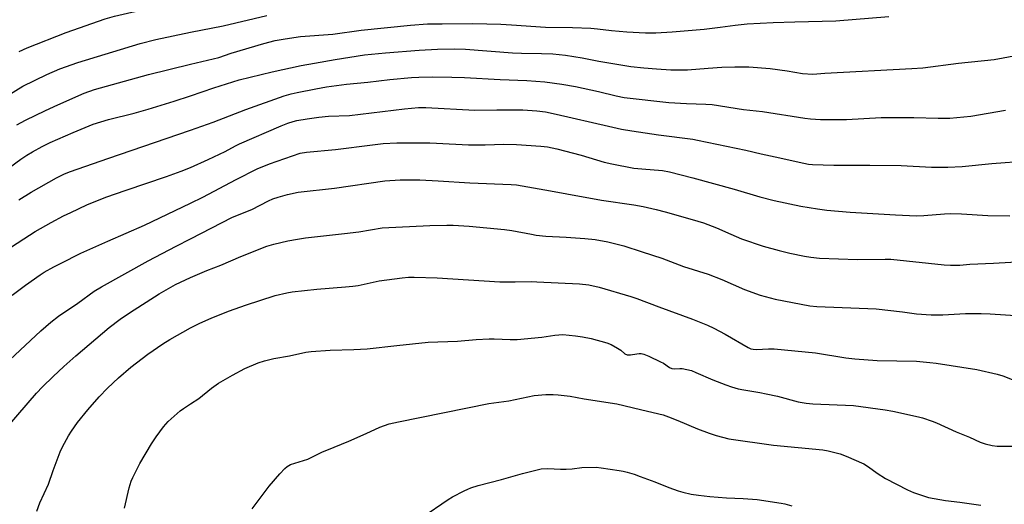
# Model space of a CAD drawing. Units: inches. Extents: x 1195773 to 1201772, y 569457 to 573457.
# Drawn here: x 1199938 to 1200293, y 570999 to 571174 of the extents above; entities that cross this region are included whole.
import ezdxf

# ---------------------------------------------------------------- set-up
doc = ezdxf.new("R2010")
doc.units = ezdxf.units.IN
doc.header["$MEASUREMENT"] = 0
doc.layers.add('Undefined', color=1, linetype='Continuous')

msp = doc.modelspace()

# ---------------------------------------------------------------- linework, layer by layer
at = {"layer": 'Undefined'}
for points, elevation in [([(1199938.25, 571162.57), (1199941.12, 571163.83), (1199955.18, 571169.38), (1199969.24, 571174.29), (1199972.57, 571175.28), (1199978.86, 571176.75), (1199990.47, 571178.97), (1200000, 571180.66)], 372), ([(1200000, 571169.5), (1200011.69, 571171.74), (1200027.38, 571175.44)], 374), ([(1200000, 571157.92), (1200010.18, 571160.39), (1200014.56, 571161.9), (1200026.4, 571165.43), (1200030.49, 571166.44), (1200034.01, 571167.11), (1200039.62, 571167.88), (1200051.17, 571168.83), (1200061.35, 571170.16), (1200079.14, 571172.01), (1200085.26, 571172.44), (1200090.58, 571172.55), (1200101.66, 571172.56), (1200111.65, 571172.35), (1200115.5, 571172.17), (1200127.84, 571171.34), (1200137.53, 571171.22), (1200144.12, 571170.94), (1200146.48, 571170.72), (1200151.58, 571170.08), (1200157.06, 571169.6), (1200163.79, 571169.23), (1200167.56, 571169.31), (1200173.37, 571169.67), (1200184.95, 571170.6), (1200190.69, 571171.26), (1200196.15, 571172.05), (1200200.37, 571172.49), (1200209.73, 571172.96), (1200217.61, 571173.25), (1200232.39, 571173.54), (1200251.47, 571175.19)], 376), ([(1199929.31, 571143.86), (1199939.59, 571150.1), (1199948.16, 571154.26), (1199952.9, 571156.27), (1199959.43, 571158.58), (1199981.86, 571165.41), (1199987.52, 571166.87), (1200000, 571169.5)], 374), ([(1200000, 571146.57), (1200008.37, 571149.49), (1200017.52, 571152.36), (1200029.36, 571155.2), (1200039.76, 571157.5), (1200044.64, 571158.28), (1200052.1, 571159.64), (1200062.6, 571161.3), (1200070.22, 571162.06), (1200082.26, 571163.05), (1200088.9, 571163.4), (1200094.85, 571163.46), (1200099, 571163.39), (1200115.94, 571162.08), (1200119.13, 571161.94), (1200126.3, 571161.87), (1200130.41, 571161.67), (1200135, 571161.16), (1200140.99, 571160.25), (1200147.04, 571159.07), (1200158.52, 571157.13), (1200163.21, 571156.64), (1200167.75, 571156.27), (1200172.95, 571155.98), (1200178.97, 571155.95), (1200186.39, 571156.59), (1200191.28, 571156.87), (1200196.03, 571157.07), (1200201.01, 571157.07), (1200208.69, 571156.45), (1200214.84, 571155.57), (1200220.32, 571154.65), (1200224.06, 571154.37), (1200228.35, 571154.68), (1200259.77, 571156.4), (1200263.7, 571156.69), (1200276.5, 571158.3), (1200289.33, 571159.64), (1200297.82, 571161.2)], 378), ([(1199937.46, 571136.13), (1199940.52, 571137.82), (1199947.7, 571141.31), (1199952.16, 571143.37), (1199961.65, 571147.52), (1199965.43, 571148.79), (1199984.77, 571154.24), (1200000, 571157.92)], 376), ([(1200000, 571134.18), (1200008.11, 571137.04), (1200019.83, 571141.64), (1200033.7, 571146.51), (1200036.26, 571147.28), (1200038.42, 571147.8), (1200045.05, 571149.09), (1200048.88, 571149.76), (1200056.09, 571150.72), (1200063.79, 571151.52), (1200071.68, 571152.45), (1200079.52, 571153.15), (1200082.13, 571153.33), (1200087.03, 571153.41), (1200094.11, 571153.32), (1200098.57, 571153.17), (1200111.5, 571152.44), (1200121.02, 571152.14), (1200127.6, 571151.62), (1200133.62, 571150.82), (1200138.54, 571149.93), (1200146.86, 571148.13), (1200153.19, 571146.55), (1200156.06, 571146), (1200172.26, 571144.16), (1200178.56, 571143.8), (1200185.57, 571143.61), (1200187.81, 571143.43), (1200199.06, 571141.66), (1200205.96, 571140.94), (1200221.15, 571138.54), (1200223.22, 571138.32), (1200226.79, 571138.1), (1200236.15, 571138.08), (1200248.7, 571138.78), (1200260.42, 571138.78), (1200269.16, 571138.55), (1200273.45, 571138.57), (1200280.94, 571139.24), (1200293.5, 571141.36)], 380), ([(1199928.82, 571116.4), (1199938.84, 571123.73), (1199941.03, 571125.16), (1199943.07, 571126.36), (1199946.58, 571128.32), (1199949.43, 571129.77), (1199957.69, 571133.39), (1199964.94, 571136.32), (1199970.45, 571138.08), (1199979.69, 571140.33), (1199984.66, 571141.72), (1199994.11, 571144.65), (1200000, 571146.57)], 378), ([(1200000, 571120.81), (1200006.34, 571123.59), (1200012.38, 571126.57), (1200016.21, 571128.62), (1200017.57, 571129.27), (1200032.59, 571135.78), (1200034.95, 571136.71), (1200036.89, 571137.33), (1200038.3, 571137.65), (1200041.95, 571138.27), (1200046.13, 571138.88), (1200049.62, 571139.19), (1200057.23, 571139.53), (1200077.03, 571141.88), (1200082.01, 571142.34), (1200084.64, 571142.4), (1200102.3, 571141.42), (1200110.27, 571141.53), (1200119.62, 571141.51), (1200124.64, 571141.15), (1200127.79, 571140.75), (1200131.68, 571140.02), (1200150.44, 571135.65), (1200155.21, 571134.61), (1200158.87, 571133.94), (1200168.47, 571132.5), (1200180.8, 571130.94), (1200182.51, 571130.66), (1200199.93, 571127.06), (1200205.42, 571125.71), (1200210.45, 571124.65), (1200220.76, 571122.29), (1200222.46, 571122), (1200223.89, 571121.85), (1200231.67, 571121.61), (1200244.56, 571121.63), (1200255.86, 571121.43), (1200266.85, 571120.9), (1200272.66, 571120.87), (1200277.86, 571121.18), (1200288.56, 571122.24), (1200301.38, 571123.17)], 382), ([(1199938.16, 571109.09), (1199942.59, 571111.84), (1199951.72, 571117.04), (1199954.62, 571118.48), (1199956.78, 571119.31), (1199970.17, 571124.06), (1200000, 571134.18)], 380), ([(1200000, 571107.95), (1200004.44, 571110.14), (1200016.34, 571116.47), (1200023.93, 571120.31), (1200028.34, 571122.14), (1200039.5, 571125.9), (1200041.77, 571126.29), (1200052.12, 571127.25), (1200065.44, 571128.97), (1200069.36, 571129.36), (1200074.24, 571129.6), (1200086.11, 571129.64), (1200088.49, 571129.57), (1200100.07, 571128.91), (1200106.05, 571128.97), (1200112.82, 571129.17), (1200117.3, 571129.1), (1200126.06, 571128.45), (1200128.54, 571128.16), (1200131.93, 571127.43), (1200140.6, 571125.21), (1200148.94, 571122.71), (1200151.72, 571122.04), (1200159.54, 571120.55), (1200162.44, 571120.23), (1200169.91, 571119.66), (1200172.48, 571119.24), (1200180.88, 571117.07), (1200195.72, 571112.98), (1200204.98, 571110.19), (1200210.09, 571108.83), (1200219.72, 571106.9), (1200225.68, 571105.84), (1200229.06, 571105.36), (1200237.49, 571104.69), (1200253.88, 571103.72), (1200261.44, 571103.39), (1200264.09, 571103.44), (1200271.42, 571104.09), (1200273.48, 571104.17), (1200277.62, 571104.08), (1200287.03, 571103.44), (1200294.96, 571103.42)], 384), ([(1199933.4, 571090.83), (1199943.97, 571097.69), (1199949.73, 571101.01), (1199954.19, 571103.32), (1199956.82, 571104.58), (1199962.64, 571107.28), (1199969.47, 571110.05), (1199976.84, 571112.64), (1199991.33, 571117.5), (1199996.62, 571119.41), (1200000, 571120.81)], 382), ([(1200000, 571095.13), (1200015.03, 571102.94), (1200022.06, 571105.65), (1200028.04, 571108.73), (1200029.61, 571109.43), (1200031.49, 571110.13), (1200034.83, 571111.1), (1200038.73, 571111.86), (1200051.81, 571113.32), (1200069.99, 571115.92), (1200075.46, 571116.3), (1200082.56, 571116.27), (1200089.13, 571116), (1200100.5, 571115.26), (1200115.4, 571114.69), (1200117.34, 571114.52), (1200129.58, 571112.4), (1200135.43, 571111.24), (1200148, 571108.97), (1200159.54, 571107.3), (1200163.01, 571106.68), (1200167.67, 571105.65), (1200170.88, 571104.84), (1200180.57, 571102.1), (1200184.67, 571100.85), (1200189.38, 571099.08), (1200194.55, 571096.71), (1200198.35, 571095.09), (1200206.13, 571092.47), (1200211.92, 571090.85), (1200215.77, 571089.88), (1200221.11, 571088.8), (1200223.36, 571088.45), (1200226.45, 571088.17), (1200240.14, 571087.65), (1200250.16, 571087.8), (1200252.16, 571087.76), (1200271.32, 571085.73), (1200273.6, 571085.57), (1200276.96, 571085.65), (1200280.55, 571085.91), (1200289.13, 571086.31), (1200303.62, 571087.19)], 386), ([(1199935.72, 571074.83), (1199940.55, 571078.44), (1199945.78, 571082.08), (1199947.24, 571083.02), (1199950.77, 571085.02), (1199953.08, 571086.26), (1199960.51, 571089.87), (1199970.13, 571094.26), (1199983.33, 571099.95), (1200000, 571107.95)], 384), ([(1200000, 571081.18), (1200005.78, 571083.64), (1200010.86, 571085.65), (1200018.1, 571088.71), (1200027.48, 571092.42), (1200029.95, 571093.22), (1200034.97, 571094.36), (1200038.44, 571095), (1200041.39, 571095.43), (1200055.44, 571096.98), (1200060.54, 571097.62), (1200068.99, 571099.03), (1200086.15, 571099.85), (1200092.21, 571100.02), (1200094.51, 571099.98), (1200100.25, 571099.67), (1200113.06, 571098.5), (1200115.65, 571098.1), (1200122.72, 571096.71), (1200124.45, 571096.45), (1200127.96, 571096.1), (1200135.25, 571095.72), (1200141.96, 571095.2), (1200145.63, 571094.8), (1200150.26, 571094), (1200155.95, 571092.56), (1200162.66, 571090.45), (1200169.74, 571088.14), (1200177.54, 571085.14), (1200186.34, 571082.38), (1200191.26, 571080.47), (1200199.41, 571076.86), (1200205.05, 571074.74), (1200210.46, 571073.3), (1200222.97, 571070.97), (1200225.47, 571070.74), (1200246.92, 571069.89), (1200256.4, 571068.82), (1200261.44, 571068.09), (1200266.7, 571067.66), (1200270.86, 571067.74), (1200279.03, 571068.19), (1200284.66, 571068.16), (1200287.89, 571068.04), (1200300.77, 571067.22)], 388), ([(1199899.17, 570995.75), (1199904.64, 571006.32), (1199905.48, 571008.2), (1199907.9, 571014.45), (1199910.5, 571020.66), (1199911.34, 571022.46), (1199912.54, 571024.63), (1199914.41, 571027.42), (1199917.85, 571032.2), (1199919.09, 571033.81), (1199929.34, 571045.45), (1199934.86, 571051.51), (1199946.07, 571062), (1199949.61, 571065.06), (1199952.47, 571067.18), (1199959.32, 571071.92), (1199965.29, 571076.24), (1199967.88, 571077.85), (1199984.73, 571087.17), (1199994.77, 571092.47), (1200000, 571095.13)], 386), ([(1199921.28, 570998.84), (1199921.59, 571000.51), (1199926.05, 571013.06), (1199927.81, 571017.25), (1199928.73, 571019.05), (1199930.77, 571022.6), (1199932.78, 571025.82), (1199933.99, 571027.44), (1199944.53, 571039.48), (1199946.71, 571041.8), (1199950.48, 571045.49), (1199954.28, 571049.06), (1199958.71, 571052.98), (1199970.71, 571063.19), (1199974.61, 571066.19), (1199977.94, 571068.49), (1199988.65, 571075.24), (1199994.57, 571078.6), (1200000, 571081.18)], 388), ([(1200000, 571063.01), (1200003.08, 571064.62), (1200007.62, 571066.69), (1200014, 571069.19), (1200019.7, 571071.25), (1200030.44, 571074.64), (1200034.6, 571075.61), (1200036.61, 571075.97), (1200045.44, 571076.98), (1200055.74, 571077.74), (1200058.35, 571078.02), (1200060.35, 571078.33), (1200067.86, 571079.9), (1200076.15, 571081.09), (1200078.49, 571081.3), (1200080.55, 571081.31), (1200088.79, 571081.06), (1200111.34, 571079.62), (1200116.85, 571079.54), (1200122.76, 571079.67), (1200124.62, 571079.64), (1200139.99, 571078.86), (1200143.41, 571078.5), (1200147.14, 571077.62), (1200158.49, 571074.32), (1200160.71, 571073.56), (1200168.56, 571070.61), (1200180.75, 571066.2), (1200186.1, 571063.96), (1200188.46, 571062.88), (1200192.51, 571060.77), (1200200.75, 571056.01), (1200201.78, 571055.52), (1200202.53, 571055.3), (1200203.77, 571055.2), (1200208.06, 571055.47), (1200210.09, 571055.42), (1200224.96, 571054.05), (1200235.96, 571052.25), (1200239.13, 571051.83), (1200247.26, 571051.23), (1200261.44, 571051), (1200266.14, 571050.57), (1200268.46, 571050.27), (1200283.11, 571048.02), (1200290.49, 571046.39), (1200292.46, 571045.72), (1200298.88, 571043.26)], 390), ([(1199944.62, 570997.01), (1199945.72, 571000.02), (1199948.78, 571006.72), (1199950.48, 571011.72), (1199952.98, 571018.33), (1199953.87, 571020.2), (1199955.97, 571024.14), (1199957.09, 571025.85), (1199959.3, 571028.95), (1199962.93, 571033.52), (1199967.01, 571038.22), (1199970.1, 571041.33), (1199973.97, 571044.98), (1199978.43, 571048.89), (1199984.59, 571053.52), (1199989.93, 571057.27), (1199992.54, 571058.86), (1200000, 571063.01)], 390), ([(1200000, 571035.7), (1200002.9, 571037.62), (1200007.46, 571041.29), (1200010.01, 571043.09), (1200015.05, 571046.03), (1200019.52, 571048.36), (1200024.37, 571050.42), (1200026.6, 571051.12), (1200030, 571051.98), (1200035.59, 571052.99), (1200041.43, 571054.24), (1200043.46, 571054.52), (1200050.2, 571055.03), (1200058.79, 571055.25), (1200063.55, 571055.49), (1200074.28, 571056.72), (1200085.52, 571057.82), (1200096.07, 571058.2), (1200102.82, 571058.8), (1200107.54, 571059.06), (1200109.29, 571059.05), (1200115.09, 571058.78), (1200117.62, 571058.84), (1200126.45, 571059.67), (1200131.19, 571060.44), (1200134.03, 571060.6), (1200138.61, 571060.19), (1200141.15, 571059.78), (1200144.22, 571059.15), (1200149.86, 571057.62), (1200151.46, 571056.99), (1200153.72, 571055.77), (1200154.9, 571054.99), (1200156.3, 571053.73), (1200157.18, 571053.33), (1200158.43, 571053.27), (1200160.7, 571053.72), (1200161.49, 571053.79), (1200162.24, 571053.74), (1200163.25, 571053.5), (1200165.05, 571052.8), (1200169.25, 571050.83), (1200170.26, 571050.27), (1200172.48, 571048.8), (1200173.25, 571048.44), (1200174.21, 571048.3), (1200176.13, 571048.4), (1200176.97, 571048.35), (1200178.67, 571048.04), (1200180.35, 571047.63), (1200181.97, 571047.01), (1200188.09, 571044.31), (1200192.78, 571042.47), (1200194.73, 571041.76), (1200197.23, 571041.1), (1200199.2, 571040.67), (1200204.98, 571039.74), (1200207.3, 571039.28), (1200211.34, 571038.38), (1200218.79, 571036.36), (1200221.69, 571035.86), (1200224.04, 571035.63), (1200238.68, 571035.13), (1200250.09, 571033.55), (1200252.88, 571033.05), (1200262.16, 571031.04), (1200263.59, 571030.63), (1200266.98, 571029.46), (1200268.65, 571028.81), (1200275.63, 571025.56), (1200280.5, 571023.72), (1200284.34, 571021.84), (1200286.16, 571021.22), (1200288.61, 571020.67), (1200290.47, 571020.45), (1200297.96, 571020.46)], 392), ([(1200022.16, 570997.91), (1200028.24, 571006.08), (1200032.06, 571010.48), (1200033.87, 571012.41), (1200034.78, 571013.16), (1200035.98, 571013.8), (1200042.18, 571015.8), (1200047.29, 571018.23), (1200051.66, 571020.11), (1200056.91, 571022.18), (1200063.21, 571024.94), (1200068.19, 571027.3), (1200071.47, 571028.44), (1200074.91, 571029.2), (1200107.42, 571035.78), (1200114.56, 571036.79), (1200123.72, 571038.66), (1200127.89, 571038.98), (1200130.58, 571039.09), (1200132.32, 571038.96), (1200136.67, 571038.45), (1200141.68, 571037.53), (1200153.43, 571035.68), (1200161.97, 571033.58), (1200168.57, 571032.11), (1200170.17, 571031.66), (1200172.04, 571030.98), (1200175.5, 571029.62), (1200182.56, 571026.67), (1200186.75, 571025.12), (1200189.28, 571024.3), (1200193.83, 571023.04), (1200209.9, 571020.8), (1200227.63, 571019.07), (1200229.61, 571018.72), (1200233.86, 571017.61), (1200236.07, 571016.88), (1200242.47, 571014.05), (1200244.14, 571013.01), (1200247.26, 571010.69), (1200250.17, 571008.84), (1200258.12, 571004.72), (1200260.27, 571003.78), (1200265.72, 571001.9), (1200271.82, 571000.92), (1200276.94, 571000.3), (1200284.53, 570999.17)], 394), ([(1199976.19, 570998.12), (1199977.88, 571005.37), (1199978.63, 571007.82), (1199979.16, 571009.17), (1199981.73, 571014.18), (1199985.89, 571021.28), (1199987.58, 571023.84), (1199990.23, 571027.42), (1199991.89, 571029.28), (1199996.27, 571033.16), (1199997.41, 571034.04), (1200000, 571035.7)], 392), ([(1200083.28, 570994.79), (1200092.79, 571001.22), (1200094.31, 571002.13), (1200098.5, 571004.35), (1200099.83, 571004.99), (1200100.88, 571005.39), (1200103.6, 571006.24), (1200111.93, 571008.46), (1200119.54, 571010.6), (1200126.18, 571012.26), (1200128.55, 571012.36), (1200130.93, 571012.3), (1200133.19, 571012.13), (1200135.28, 571012.15), (1200137.36, 571012.27), (1200140.83, 571012.77), (1200146.09, 571012.84), (1200147.85, 571012.68), (1200154.32, 571011.7), (1200155.78, 571011.43), (1200157.19, 571011.07), (1200159.7, 571010.32), (1200161.92, 571009.54), (1200167.18, 571007.58), (1200172.21, 571005.52), (1200175.52, 571004.29), (1200177.19, 571003.81), (1200180.25, 571003.15), (1200182.85, 571002.74), (1200186.98, 571002.26), (1200192.93, 571001.84), (1200198.99, 571001.61), (1200204.06, 571001.21), (1200212.64, 570999.91), (1200213.99, 570999.61), (1200216.55, 570998.89)], 396)]:
    msp.add_lwpolyline(points, dxfattribs=dict(at, elevation=elevation))

doc.saveas('drawing.dxf')
